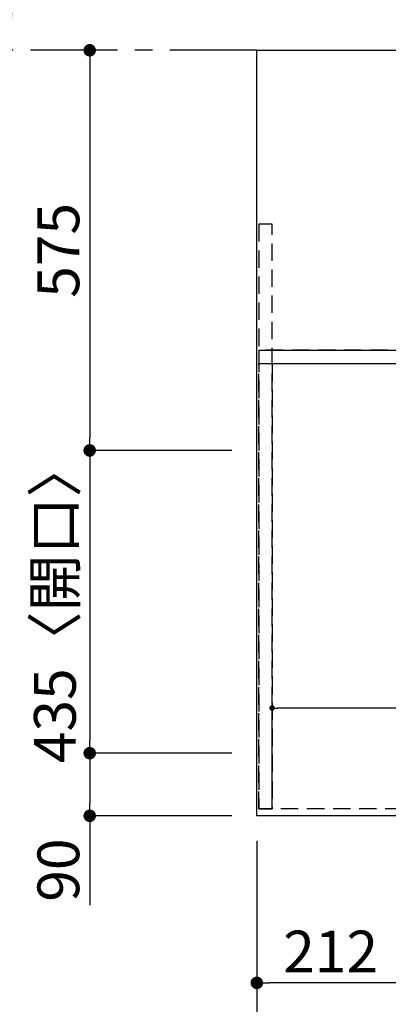
# Model space of a CAD drawing. Extents: x 27948 to 54421, y -25 to 8845.
# Drawn here: x 28676 to 29205, y 6096 to 7510 of the extents above; entities that cross this region are included whole.
import ezdxf

# ---------------------------------------------------------------- set-up
doc = ezdxf.new("R2010")
doc.units = 0
doc.header["$LTSCALE"] = 50
doc.header["$MEASUREMENT"] = 0
for name, pattern in [('CENTER', [2, 1.25, -0.25, 0.25, -0.25]), ('DASHED', [0.75, 0.5, -0.25]), ('HIDDEN', [0.375, 0.25, -0.125])]:
    doc.linetypes.add(name, pattern=pattern)
doc.layers.get('0').update_dxf_attribs({"linetype": 'CONTINUOUS'})
doc.layers.get('DEFPOINTS').update_dxf_attribs({"color": 146, "linetype": 'CONTINUOUS'})
for name, color, linetype in [('111-壁仕上', 3, 'CONTINUOUS'), ('121-キャビネット（中）', 253, 'HIDDEN'), ('126-甲板', 2, 'CONTINUOUS'), ('166-寸法B', 11, 'CONTINUOUS')]:
    doc.layers.add(name, color=color, linetype=linetype)
doc.styles.add('KH001', font='txt')
doc.dimstyles.new('KH1xx015', dxfattribs={"dimscale": 10, "dimtxt": 3.8, "dimasz": 0.8, "dimexe": 0.3, "dimexo": 1.2, "dimgap": 0.5, "dimtad": 3, "dimdec": 1, "dimdsep": 46, "dimlunit": 6, "dimtxsty": 'KH001', "dimblk": 'DOT', "dimcen": 1, "dimdle": 1, "dimclrd": 256, "dimclre": 256, "dimclrt": 256, "dimadec": 0, "dimazin": 0, "dimtfac": 1, "dimtdec": 1, "dimtix": 1, "dimtmove": 2, "dimatfit": 3, "dimldrblk": 'CLOSEDBLANK', "dimfxl": 1, "dimtolj": 1, "dimtzin": 0, "dimlwd": -1, "dimlwe": -1, "dimarcsym": 0})
doc.dimstyles.new('KH1xx030', dxfattribs={"dimscale": 30, "dimtxt": 2, "dimasz": 0.6, "dimexe": 0.3, "dimexo": 1.2, "dimgap": 0.5, "dimtad": 3, "dimdec": 1, "dimdsep": 46, "dimlunit": 6, "dimtxsty": 'KH001', "dimblk": 'DOT', "dimcen": 1, "dimdle": 1, "dimclrd": 256, "dimclre": 256, "dimclrt": 256, "dimadec": 0, "dimazin": 0, "dimtfac": 1, "dimtdec": 1, "dimtix": 1, "dimtmove": 2, "dimatfit": 3, "dimldrblk": 'CLOSEDBLANK', "dimfxl": 1, "dimtolj": 1, "dimtzin": 0, "dimlwd": -1, "dimlwe": -1, "dimarcsym": 0})

# ---------------------------------------------------------------- blocks, each defined once
blk = doc.blocks.new('_Dot')
at = {"color": 0, "linetype": 'ByBlock', "lineweight": -2}
blk.add_line((-0.5, 0), (-1, 0), dxfattribs=at)
at = {"color": 0, "linetype": 'ByBlock', "const_width": 0.5}
blk.add_lwpolyline([(-0.25, 0, 1), (0.25, 0, 1)], format="xyb", close=True, dxfattribs=at)
blk = doc.blocks.new('*D152')
at = {"layer": '166-寸法B', "transparency": 16777216}
for p, q in [((29016.3, 6330.4), (29016.3, 5982.4)), ((31604.3, 6330.4), (31604.3, 5982.4)), ((29034.3, 5991.4), (31586.3, 5991.4))]:
    blk.add_line(p, q, dxfattribs=at)
at = {"layer": 'DEFPOINTS', "color": 0, "transparency": 16777216}
for p in [(29016.3, 6366.4), (31604.3, 6366.4), (31604.3, 5991.4)]:
    blk.add_point(p, dxfattribs=at)
at = {"layer": '166-寸法B', "transparency": 16777216, "xscale": 18, "yscale": 18, "zscale": 18, "rotation": 180}
blk.add_blockref('_Dot', (29016.3, 5991.4), dxfattribs=at)
at = {"layer": '166-寸法B', "transparency": 16777216, "xscale": 18, "yscale": 18, "zscale": 18}
blk.add_blockref('_Dot', (31604.3, 5991.4), dxfattribs=at)
at = {"layer": '166-寸法B', "transparency": 16777216, "insert": (30310.3, 6041.7), "char_height": 60, "attachment_point": 5, "style": 'KH001'}
blk.add_mtext('\\A1;2,588〈ﾜｰｸﾄｯﾌﾟ寸法〉', dxfattribs=at)
blk = doc.blocks.new('_ClosedBlank')
at = {"color": 0, "linetype": 'ByBlock', "lineweight": -2}
for p, q in [((-1, 0.167), (0, 0)), ((-1, 0.167), (-1, -0.167)), ((0, 0), (-1, -0.167))]:
    blk.add_line(p, q, dxfattribs=at)
blk = doc.blocks.new('*D153')
at = {"layer": '166-寸法B', "transparency": 16777216}
for p, q in [((28783.6, 7466.4), (28785.3, 7466.4)), ((28776.3, 7448.4), (28776.3, 6909.4)), ((28980.3, 6891.4), (28767.3, 6891.4))]:
    blk.add_line(p, q, dxfattribs=at)
at = {"layer": 'DEFPOINTS', "color": 0, "transparency": 16777216}
for p in [(28747.6, 7466.4), (28776.3, 6891.4), (29016.3, 6891.4)]:
    blk.add_point(p, dxfattribs=at)
at = {"layer": '166-寸法B', "transparency": 16777216, "xscale": 18, "yscale": 18, "zscale": 18}
for p, rotation in [((28776.3, 7466.4), 90), ((28776.3, 6891.4), 270)]:
    blk.add_blockref('_Dot', p, dxfattribs=dict(at, rotation=rotation))
at = {"layer": '166-寸法B', "transparency": 16777216, "insert": (28731.3, 7178.9), "char_height": 60, "attachment_point": 5, "rotation": 90, "style": 'KH001'}
blk.add_mtext('\\A1;575', dxfattribs=at)
blk = doc.blocks.new('*D154')
at = {"layer": '166-寸法B', "transparency": 16777216}
for p, q in [((28980.3, 6891.4), (28767.3, 6891.4)), ((28776.3, 6873.4), (28776.3, 6474.4)), ((28980.3, 6456.4), (28767.3, 6456.4))]:
    blk.add_line(p, q, dxfattribs=at)
at = {"layer": 'DEFPOINTS', "color": 0, "transparency": 16777216}
for p in [(29016.3, 6891.4), (28776.3, 6456.4), (29016.3, 6456.4)]:
    blk.add_point(p, dxfattribs=at)
at = {"layer": '166-寸法B', "transparency": 16777216, "xscale": 18, "yscale": 18, "zscale": 18}
for p, rotation in [((28776.3, 6891.4), 90), ((28776.3, 6456.4), 270)]:
    blk.add_blockref('_Dot', p, dxfattribs=dict(at, rotation=rotation))
at = {"layer": '166-寸法B', "transparency": 16777216, "insert": (28726.3, 6673.9), "char_height": 60, "attachment_point": 5, "rotation": 90, "style": 'KH001'}
blk.add_mtext('\\A1;435〈開口〉', dxfattribs=at)
blk = doc.blocks.new('*D155')
at = {"layer": '166-寸法B', "transparency": 16777216}
for p, q in [((28980.3, 6456.4), (28767.3, 6456.4)), ((28776.3, 6438.4), (28776.3, 6384.4)), ((28980.3, 6366.4), (28767.3, 6366.4)), ((28776.3, 6366.4), (28776.3, 6237.9))]:
    blk.add_line(p, q, dxfattribs=at)
at = {"layer": 'DEFPOINTS', "color": 0, "transparency": 16777216}
for p in [(29016.3, 6456.4), (28776.3, 6366.4), (29016.3, 6366.4)]:
    blk.add_point(p, dxfattribs=at)
at = {"layer": '166-寸法B', "transparency": 16777216, "xscale": 18, "yscale": 18, "zscale": 18}
for p, rotation in [((28776.3, 6456.4), 90), ((28776.3, 6366.4), 270)]:
    blk.add_blockref('_Dot', p, dxfattribs=dict(at, rotation=rotation))
at = {"layer": '166-寸法B', "transparency": 16777216, "insert": (28731.3, 6288.4), "char_height": 60, "attachment_point": 5, "rotation": 90, "style": 'KH001'}
blk.add_mtext('\\A1;90', dxfattribs=at)
blk = doc.blocks.new('*D166')
at = {"layer": '166-寸法B', "transparency": 16777216}
for p, q in [((28657.6, 7571.4), (28657.6, 8271.7)), ((28636.4, 7466.4), (28660.6, 7466.4))]:
    blk.add_line(p, q, dxfattribs=at)
blk.add_solid([(28640.1, 7571.4), (28675.1, 7571.4), (28657.6, 7466.4)], dxfattribs=at)
at = {"layer": 'DEFPOINTS', "color": 0, "transparency": 16777216}
for p in [(28657.6, 8262.7), (28694, 8262.7), (28606.4, 7466.4)]:
    blk.add_point(p, dxfattribs=at)
at = {"layer": '166-寸法B', "transparency": 16777216, "insert": (28595.1, 7917.1), "char_height": 81, "attachment_point": 5, "rotation": 90, "style": 'KH001'}
blk.add_mtext('\\A1;基準位置 Ａ', dxfattribs=at)
blk = doc.blocks.new('_None')
blk = doc.blocks.new('*D167')
at = {"layer": '166-寸法B', "transparency": 16777216}
for p, q in [((29016.3, 6330.4), (29016.3, 6117.4)), ((29228.3, 6330.4), (29228.3, 6117.4)), ((29210.3, 6126.4), (29034.3, 6126.4))]:
    blk.add_line(p, q, dxfattribs=at)
at = {"layer": 'DEFPOINTS', "color": 0, "transparency": 16777216}
for p in [(29016.3, 6366.4), (29228.3, 6366.4), (29016.3, 6126.4)]:
    blk.add_point(p, dxfattribs=at)
at = {"layer": '166-寸法B', "transparency": 16777216, "xscale": 18, "yscale": 18, "zscale": 18, "rotation": 180}
blk.add_blockref('_Dot', (29016.3, 6126.4), dxfattribs=at)
at = {"layer": '166-寸法B', "transparency": 16777216, "xscale": 18, "yscale": 18, "zscale": 18}
blk.add_blockref('_Dot', (29228.3, 6126.4), dxfattribs=at)
at = {"layer": '166-寸法B', "transparency": 16777216, "insert": (29122.3, 6171.4), "char_height": 60, "attachment_point": 5, "style": 'KH001'}
blk.add_mtext('\\A1;212', dxfattribs=at)
blk = doc.blocks.new('*D170')
at = {"layer": '166-寸法B', "transparency": 16777216}
for p, q in [((29016.3, 6330.4), (29016.3, 5847.4)), ((31607.3, 6330.4), (31607.3, 5847.4)), ((29034.3, 5856.4), (31589.3, 5856.4))]:
    blk.add_line(p, q, dxfattribs=at)
at = {"layer": 'DEFPOINTS', "color": 0, "transparency": 16777216}
for p in [(29016.3, 6366.4), (31607.3, 6366.4), (31607.3, 5856.4)]:
    blk.add_point(p, dxfattribs=at)
at = {"layer": '166-寸法B', "transparency": 16777216, "xscale": 18, "yscale": 18, "zscale": 18, "rotation": 180}
blk.add_blockref('_Dot', (29016.3, 5856.4), dxfattribs=at)
at = {"layer": '166-寸法B', "transparency": 16777216, "xscale": 18, "yscale": 18, "zscale": 18}
blk.add_blockref('_Dot', (31607.3, 5856.4), dxfattribs=at)
at = {"layer": '166-寸法B', "transparency": 16777216, "insert": (30311.8, 5905.2), "char_height": 60, "attachment_point": 5, "style": 'KH001'}
blk.add_mtext('\\A1;2,591', dxfattribs=at)
blk = doc.blocks.new('*D173')
at = {"layer": 'DEFPOINTS', "transparency": 16777216}
for p, q in [((29038.3, 6388.4), (29038.3, 6524.3)), ((30088.3, 6388.4), (30088.3, 6524.3)), ((30080.3, 6521.3), (29046.3, 6521.3))]:
    blk.add_line(p, q, dxfattribs=at)
at = {"layer": 'DEFPOINTS', "color": 0, "transparency": 16777216}
for p in [(29038.3, 6521.3), (29038.3, 6376.4), (30088.3, 6376.4)]:
    blk.add_point(p, dxfattribs=at)
at = {"layer": 'DEFPOINTS', "transparency": 16777216, "xscale": 8, "yscale": 8, "zscale": 8, "rotation": 180}
blk.add_blockref('_Dot', (29038.3, 6521.3), dxfattribs=at)
at = {"layer": 'DEFPOINTS', "transparency": 16777216, "xscale": 8, "yscale": 8, "zscale": 8}
blk.add_blockref('_Dot', (30088.3, 6521.3), dxfattribs=at)
at = {"layer": 'DEFPOINTS', "transparency": 16777216, "insert": (29563.3, 6547.7), "char_height": 38, "attachment_point": 5, "style": 'KH001'}
blk.add_mtext('\\A1;1,050', dxfattribs=at)

msp = doc.modelspace()

# ---------------------------------------------------------------- linework, layer by layer
at = {"layer": '111-壁仕上', "color": 253, "linetype": 'CENTER', "ltscale": 2}
msp.add_line((29016.35, 7466.41), (28323.28, 7466.41), dxfattribs=at)
at = {"layer": '121-キャビネット（中）', "ltscale": 2}
for p, q in [((29019.35, 7035.41), (31604.35, 7035.41)), ((29038.35, 7035.41), (31588.35, 7035.41))]:
    msp.add_line(p, q, dxfattribs=at)
msp.add_lwpolyline([(29019.35, 6376.41), (29038.35, 6376.41), (29038.35, 7216.41), (29019.35, 7216.41)], close=True, dxfattribs=at)
msp.add_lwpolyline([(31588.35, 6376.41), (29038.35, 6376.41), (29038.35, 7035.41)], dxfattribs=at)
at = {"layer": '126-甲板'}
msp.add_lwpolyline([(29016.35, 7466.41), (31604.35, 7466.41), (31604.35, 6366.41), (29016.35, 6366.41)], close=True, dxfattribs=at)
at = {"layer": 'DEFPOINTS', "linetype": 'DASHED'}
for points in [[(31604.35, 7035.41), (29019.35, 7035.41), (29019.35, 7016.41), (31604.35, 7016.41)], [(29038.35, 6376.41), (29019.35, 6376.41), (29019.35, 7016.41), (29038.35, 7016.41)], [(30088.35, 6376.41), (29038.35, 6376.41), (29038.35, 7016.41), (30088.35, 7016.41)]]:
    msp.add_lwpolyline(points, close=True, dxfattribs=at)

# ---------------------------------------------------------------- dimensions: what is measured, and where the dimension line sits
at = {"layer": '166-寸法B'}
dim = msp.add_linear_dim(base=(28657.55, 8262.75), p1=(28606.42, 7466.41), p2=(28694.04, 8262.75), angle=270, text='基準位置 Ａ', dimstyle='KH1xx030', override={"dimtxt": 2.7, "dimasz": 3.5, "dimexe": 0.1, "dimexo": 1, "dimblk2": 'None', "dimsah": 1, "dimdle": 0.3, "dimse2": 1}, dxfattribs=at)
dim.commit()
dim.dimension.update_dxf_attribs({"geometry": '*D166', "text_midpoint": (28595.09, 7917.08)})
for base, p1, p2, angle, picture, middle in [((28776.35, 6891.41), (28747.55, 7466.41), (29016.35, 6891.41), 90, '*D153', (28731.35, 7178.91)), ((29016.35, 6126.41), (29228.35, 6366.41), (29016.35, 6366.41), 180, '*D167', (29122.35, 6171.41)), ((31607.35, 5856.41), (29016.35, 6366.41), (31607.35, 6366.41), 180, '*D170', (30311.85, 5905.22))]:
    dim = msp.add_linear_dim(base=base, p1=p1, p2=p2, angle=angle, dimstyle='KH1xx030', dxfattribs=at)
    dim.commit()
    dim.dimension.update_dxf_attribs({"geometry": picture, "text_midpoint": middle})
for base, p1, p2, angle, text, picture, middle in [((28776.35, 6456.41), (29016.35, 6891.41), (29016.35, 6456.41), 90, '<>〈開口〉', '*D154', (28726.34, 6673.91)), ((31604.35, 5991.41), (29016.35, 6366.41), (31604.35, 6366.41), 180, '<>〈ﾜｰｸﾄｯﾌﾟ寸法〉', '*D152', (30310.35, 6041.72))]:
    dim = msp.add_linear_dim(base=base, p1=p1, p2=p2, angle=angle, text=text, dimstyle='KH1xx030', dxfattribs=at)
    dim.commit()
    dim.dimension.update_dxf_attribs({"geometry": picture, "text_midpoint": middle})
dim = msp.add_linear_dim(base=(28776.35, 6366.41), p1=(29016.35, 6456.41), p2=(29016.35, 6366.41), angle=90, dimstyle='KH1xx030', override={"dimtmove": 1}, dxfattribs=at)
dim.commit()
dim.dimension.update_dxf_attribs({"geometry": '*D155', "text_midpoint": (28760.54, 6288.4), "dimtype": 128})
at = {"layer": 'DEFPOINTS'}
dim = msp.add_linear_dim(base=(29038.35, 6521.29), p1=(30088.35, 6376.41), p2=(29038.35, 6376.41), angle=180, dimstyle='KH1xx015', dxfattribs=at)
dim.commit()
dim.dimension.update_dxf_attribs({"geometry": '*D173', "text_midpoint": (29563.35, 6547.7)})

doc.saveas('drawing.dxf')
